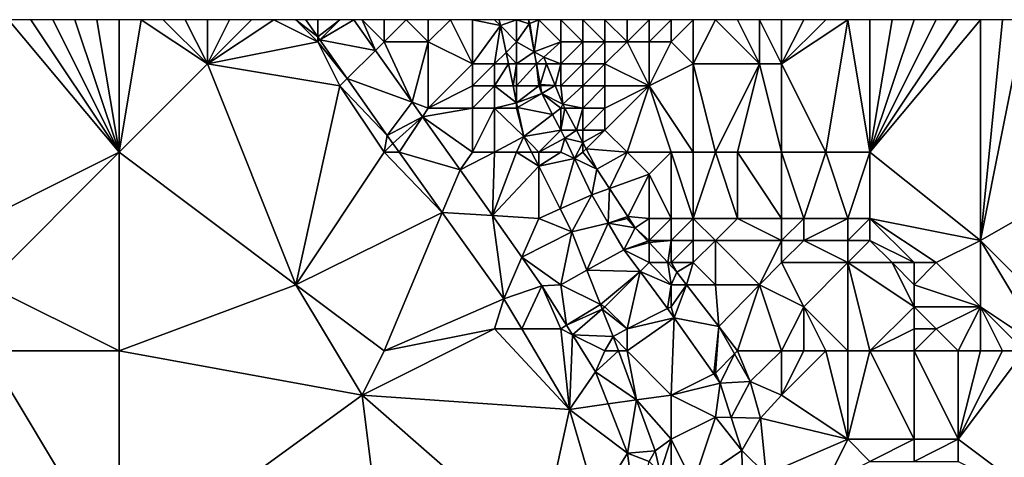
# Model space of a CAD drawing. Units: metres. Extents: x 77500 to 78125, y 344500 to 345000.
# Drawn here: x 77988 to 78033, y 344980 to 345000 of the extents above; entities that cross this region are included whole.
import ezdxf

# ---------------------------------------------------------------- set-up
doc = ezdxf.new("R2010")
doc.units = ezdxf.units.M
doc.layers.add('Terrain', color=15, linetype='Continuous')

msp = doc.modelspace()

# ---------------------------------------------------------------- linework, layer by layer
at = {"layer": 'Terrain'}
for points in [[(77993, 344994, 248.66), (77988, 345000, 248.46), (77985, 344990, 249.38), (77993, 344994, 248.66)], [(77993, 344994, 248.66), (77989, 345000, 248.41), (77988, 345000, 248.46), (77993, 344994, 248.66)], [(77993, 344994, 248.66), (77990, 345000, 248.36), (77989, 345000, 248.41), (77993, 344994, 248.66)], [(77993, 344994, 248.66), (77991, 345000, 248.3), (77990, 345000, 248.36), (77993, 344994, 248.66)], [(77993, 344994, 248.66), (77992, 345000, 248.23), (77991, 345000, 248.3), (77993, 344994, 248.66)], [(77993, 344994, 248.66), (77993, 345000, 248.16), (77992, 345000, 248.23), (77993, 344994, 248.66)], [(77993, 344994, 248.66), (77997, 344998, 248.03), (77994, 345000, 248.07), (77993, 344994, 248.66)], [(77993, 344994, 248.66), (77994, 345000, 248.07), (77993, 345000, 248.16), (77993, 344994, 248.66)], [(77997, 344998, 248.03), (77995, 345000, 248.01), (77994, 345000, 248.07), (77997, 344998, 248.03)], [(77997, 344998, 248.03), (77996, 345000, 247.93), (77995, 345000, 248.01), (77997, 344998, 248.03)], [(77997, 344998, 248.03), (77997, 345000, 247.82), (77996, 345000, 247.93), (77997, 344998, 248.03)], [(77997, 344998, 248.03), (78002, 344999, 247.41), (78000, 345000, 247.49), (77997, 344998, 248.03)], [(77997, 344998, 248.03), (78000, 345000, 247.49), (77999, 345000, 247.58), (77997, 344998, 248.03)], [(77997, 344998, 248.03), (77999, 345000, 247.58), (77998, 345000, 247.69), (77997, 344998, 248.03)], [(77997, 344998, 248.03), (77998, 345000, 247.69), (77997, 345000, 247.82), (77997, 344998, 248.03)], [(78002, 344999, 247.41), (78001, 345000, 247.42), (78000, 345000, 247.49), (78002, 344999, 247.41)], [(78002, 344999, 247.41), (78002, 344999.222, 247.302), (78001, 345000, 247.42), (78002, 344999, 247.41)], [(78001, 345000, 247.42), (78002, 344999.222, 247.302), (78001.453, 345000, 247.293), (78001, 345000, 247.42)], [(78002, 344999.222, 247.302), (78002, 345000, 247.4), (78001.453, 345000, 247.293), (78002, 344999.222, 247.302)], [(78003, 345000, 247.38), (78002, 345000, 247.4), (78002, 344999.222, 247.302), (78003, 345000, 247.38)], [(78003, 345000, 247.38), (78002, 344999.222, 247.302), (78002.092, 344999.092, 247.304), (78003, 345000, 247.38)], [(78003, 345000, 247.38), (78002.092, 344999.092, 247.304), (78003.624, 345000, 247.199), (78003, 345000, 247.38)], [(78004.61, 344998.61, 247.223), (78003.624, 345000, 247.199), (78002.092, 344999.092, 247.304), (78004.61, 344998.61, 247.223)], [(78004, 345000, 247.34), (78003.624, 345000, 247.199), (78004.61, 344998.61, 247.223), (78004, 345000, 247.34)], [(78005, 344999, 247.34), (78005, 345000, 247.26), (78004, 345000, 247.34), (78005, 344999, 247.34)], [(78005, 344999, 247.34), (78004, 345000, 247.34), (78004.61, 344998.61, 247.223), (78005, 344999, 247.34)], [(78007, 344999, 247.21), (78006, 345000, 247.16), (78005, 344999, 247.34), (78007, 344999, 247.21)], [(78006, 345000, 247.16), (78005, 345000, 247.26), (78005, 344999, 247.34), (78006, 345000, 247.16)], [(78007, 344999, 247.21), (78007, 345000, 247.1), (78006, 345000, 247.16), (78007, 344999, 247.21)], [(78009, 344998, 247.23), (78008, 345000, 247.09), (78007, 344999, 247.21), (78009, 344998, 247.23)], [(78007, 344999, 247.21), (78008, 345000, 247.09), (78007, 345000, 247.1), (78007, 344999, 247.21)], [(78009, 344998, 247.23), (78009, 345000, 247.02), (78008, 345000, 247.09), (78009, 344998, 247.23)], [(78009, 344998, 247.23), (78010.267, 344999.733, 246.624), (78009, 345000, 247.02), (78009, 344998, 247.23)], [(78010, 345000, 246.65), (78009, 345000, 247.02), (78010.267, 344999.733, 246.624), (78010, 345000, 246.65)], [(78010, 344998, 246.85), (78010.267, 344999.733, 246.624), (78009, 344998, 247.23), (78010, 344998, 246.85)], [(78010, 345000, 246.65), (78010.267, 344999.733, 246.624), (78010.211, 345000, 246.626), (78010, 345000, 246.65)], [(78010, 344998, 246.85), (78010.521, 344998.521, 246.616), (78010.267, 344999.733, 246.624), (78010, 344998, 246.85)], [(78011, 345000, 246.11), (78010.211, 345000, 246.626), (78010.267, 344999.733, 246.624), (78011, 345000, 246.11)], [(78011, 344999, 246.28), (78011, 345000, 246.11), (78010.267, 344999.733, 246.624), (78011, 344999, 246.28)], [(78011, 344999, 246.28), (78010.267, 344999.733, 246.624), (78010.521, 344998.521, 246.616), (78011, 344999, 246.28)], [(78011, 344999, 246.28), (78011.571, 344999.808, 245.939), (78011, 345000, 246.11), (78011, 344999, 246.28)], [(78011, 345000, 246.11), (78011.571, 344999.808, 245.939), (78011.534, 345000, 245.939), (78011, 345000, 246.11)], [(78011, 344999, 246.28), (78011.801, 344998.542, 245.939), (78011.571, 344999.808, 245.939), (78011, 344999, 246.28)], [(78011.606, 344999.824, 245.937), (78012, 345000, 245.73), (78011.534, 345000, 245.939), (78011.606, 344999.824, 245.937)], [(78011.606, 344999.824, 245.937), (78011.534, 345000, 245.939), (78011.571, 344999.808, 245.939), (78011.606, 344999.824, 245.937)], [(78011.801, 344998.542, 245.939), (78011.606, 344999.824, 245.937), (78011.571, 344999.808, 245.939), (78011.801, 344998.542, 245.939)], [(78011.801, 344998.542, 245.939), (78012, 345000, 245.73), (78011.606, 344999.824, 245.937), (78011.801, 344998.542, 245.939)], [(78013, 344999, 245.31), (78012, 345000, 245.73), (78011.801, 344998.542, 245.939), (78013, 344999, 245.31)], [(78013, 344999, 245.31), (78013, 345000, 245.47), (78012, 345000, 245.73), (78013, 344999, 245.31)], [(78014, 344999, 245), (78014, 345000, 245.32), (78013, 345000, 245.47), (78014, 344999, 245)], [(78014, 344999, 245), (78013, 345000, 245.47), (78013, 344999, 245.31), (78014, 344999, 245)], [(78015, 344999, 244.87), (78015, 345000, 245.23), (78014, 345000, 245.32), (78015, 344999, 244.87)], [(78015, 344999, 244.87), (78014, 345000, 245.32), (78014, 344999, 245), (78015, 344999, 244.87)], [(78016, 344999, 244.85), (78016, 345000, 245.23), (78015, 345000, 245.23), (78016, 344999, 244.85)], [(78016, 344999, 244.85), (78015, 345000, 245.23), (78015, 344999, 244.87), (78016, 344999, 244.85)], [(78017, 344999, 244.92), (78017, 345000, 245.3), (78016, 344999, 244.85), (78017, 344999, 244.92)], [(78017, 345000, 245.3), (78016, 345000, 245.23), (78016, 344999, 244.85), (78017, 345000, 245.3)], [(78018, 344999, 245.05), (78018, 345000, 245.38), (78017, 344999, 244.92), (78018, 344999, 245.05)], [(78017, 344999, 244.92), (78018, 345000, 245.38), (78017, 345000, 245.3), (78017, 344999, 244.92)], [(78019, 344998, 245.21), (78019, 345000, 245.48), (78018, 344999, 245.05), (78019, 344998, 245.21)], [(78018, 344999, 245.05), (78019, 345000, 245.48), (78018, 345000, 245.38), (78018, 344999, 245.05)], [(78022, 344998, 245.83), (78020, 345000, 245.58), (78019, 344998, 245.21), (78022, 344998, 245.83)], [(78019, 344998, 245.21), (78020, 345000, 245.58), (78019, 345000, 245.48), (78019, 344998, 245.21)], [(78022, 344998, 245.83), (78021, 345000, 245.86), (78020, 345000, 245.58), (78022, 344998, 245.83)], [(78022, 344998, 245.83), (78022, 345000, 245.88), (78021, 345000, 245.86), (78022, 344998, 245.83)], [(78023, 344998, 245.87), (78023, 345000, 245.9), (78022, 345000, 245.88), (78023, 344998, 245.87)], [(78023, 344998, 245.87), (78022, 345000, 245.88), (78022, 344998, 245.83), (78023, 344998, 245.87)], [(78025, 344994, 245.91), (78026, 345000, 245.92), (78023, 344998, 245.87), (78025, 344994, 245.91)], [(78023, 344998, 245.87), (78026, 345000, 245.92), (78025, 345000, 245.92), (78023, 344998, 245.87)], [(78023, 344998, 245.87), (78025, 345000, 245.92), (78024, 345000, 245.91), (78023, 344998, 245.87)], [(78023, 344998, 245.87), (78024, 345000, 245.91), (78023, 345000, 245.9), (78023, 344998, 245.87)], [(78027, 344994, 245.92), (78026, 345000, 245.92), (78025, 344994, 245.91), (78027, 344994, 245.92)], [(78027, 344994, 245.92), (78027, 345000, 245.93), (78026, 345000, 245.92), (78027, 344994, 245.92)], [(78027, 344994, 245.92), (78032, 345000, 245.94), (78031, 345000, 245.94), (78027, 344994, 245.92)], [(78027, 344994, 245.92), (78031, 345000, 245.94), (78030, 345000, 245.95), (78027, 344994, 245.92)], [(78027, 344994, 245.92), (78030, 345000, 245.95), (78029, 345000, 245.94), (78027, 344994, 245.92)], [(78027, 344994, 245.92), (78029, 345000, 245.94), (78028, 345000, 245.93), (78027, 344994, 245.92)], [(78027, 344994, 245.92), (78028, 345000, 245.93), (78027, 345000, 245.93), (78027, 344994, 245.92)], [(78027, 344994, 245.92), (78032, 344990, 245.92), (78032, 345000, 245.94), (78027, 344994, 245.92)], [(78039, 344994, 245.95), (78034, 345000, 245.94), (78032, 344990, 245.92), (78039, 344994, 245.95)], [(78034, 345000, 245.94), (78033, 345000, 245.94), (78032, 344990, 245.92), (78034, 345000, 245.94)], [(78033, 345000, 245.94), (78032, 345000, 245.94), (78032, 344990, 245.92), (78033, 345000, 245.94)], [(78002, 344999, 247.41), (78002.092, 344999.092, 247.304), (78002, 344999.222, 247.302), (78002, 344999, 247.41)], [(78003, 344997, 247.44), (78002, 344999, 247.41), (77997, 344998, 248.03), (78003, 344997, 247.44)], [(78002, 344999, 247.41), (78003.33, 344997.33, 247.324), (78002.092, 344999.092, 247.304), (78002, 344999, 247.41)], [(78003, 344997, 247.44), (78003.33, 344997.33, 247.324), (78002, 344999, 247.41), (78003, 344997, 247.44)], [(78004.61, 344998.61, 247.223), (78002.092, 344999.092, 247.304), (78003.33, 344997.33, 247.324), (78004.61, 344998.61, 247.223)], [(78006.277, 344996.262, 247.263), (78005, 344999, 247.34), (78004.61, 344998.61, 247.223), (78006.277, 344996.262, 247.263)], [(78006.277, 344996.262, 247.263), (78007, 344999, 247.21), (78005, 344999, 247.34), (78006.277, 344996.262, 247.263)], [(78007, 344996, 247.4), (78007, 344999, 247.21), (78006.277, 344996.262, 247.263), (78007, 344996, 247.4)], [(78007, 344996, 247.4), (78009, 344998, 247.23), (78007, 344999, 247.21), (78007, 344996, 247.4)], [(78011, 344998, 246.37), (78011, 344999, 246.28), (78010.521, 344998.521, 246.616), (78011, 344998, 246.37)], [(78011, 344998, 246.37), (78011.801, 344998.542, 245.939), (78011, 344999, 246.28), (78011, 344998, 246.37)], [(78013, 344999, 245.31), (78011.801, 344998.542, 245.939), (78012.228, 344998.298, 245.917), (78013, 344999, 245.31)], [(78013, 344998, 245.42), (78013, 344999, 245.31), (78012.228, 344998.298, 245.917), (78013, 344998, 245.42)], [(78014, 344998, 245.11), (78014, 344999, 245), (78013, 344998, 245.42), (78014, 344998, 245.11)], [(78013, 344998, 245.42), (78014, 344999, 245), (78013, 344999, 245.31), (78013, 344998, 245.42)], [(78015, 344998, 244.94), (78015, 344999, 244.87), (78014, 344998, 245.11), (78015, 344998, 244.94)], [(78014, 344998, 245.11), (78015, 344999, 244.87), (78014, 344999, 245), (78014, 344998, 245.11)], [(78015, 344998, 244.94), (78016, 344999, 244.85), (78015, 344999, 244.87), (78015, 344998, 244.94)], [(78017, 344997, 244.96), (78016, 344999, 244.85), (78015, 344998, 244.94), (78017, 344997, 244.96)], [(78017, 344997, 244.96), (78017, 344999, 244.92), (78016, 344999, 244.85), (78017, 344997, 244.96)], [(78017, 344997, 244.96), (78019, 344998, 245.21), (78018, 344999, 245.05), (78017, 344997, 244.96)], [(78017, 344997, 244.96), (78018, 344999, 245.05), (78017, 344999, 244.92), (78017, 344997, 244.96)], [(78006.277, 344996.262, 247.263), (78004.61, 344998.61, 247.223), (78003.33, 344997.33, 247.324), (78006.277, 344996.262, 247.263)], [(78010, 344998, 246.85), (78010.631, 344998, 246.612), (78010.521, 344998.521, 246.616), (78010, 344998, 246.85)], [(78011, 344998, 246.37), (78010.521, 344998.521, 246.616), (78010.631, 344998, 246.612), (78011, 344998, 246.37)], [(78011, 344998, 246.37), (78011.9, 344998, 245.939), (78011.801, 344998.542, 245.939), (78011, 344998, 246.37)], [(78011.801, 344998.542, 245.939), (78011.9, 344998, 245.939), (78012.228, 344998.298, 245.917), (78011.801, 344998.542, 245.939)], [(77993, 344994, 248.66), (78001, 344988, 248.41), (77997, 344998, 248.03), (77993, 344994, 248.66)], [(78003, 344997, 247.44), (77997, 344998, 248.03), (78001, 344988, 248.41), (78003, 344997, 247.44)], [(78007, 344996, 247.4), (78009, 344997, 247.27), (78009, 344998, 247.23), (78007, 344996, 247.4)], [(78010, 344997, 246.92), (78010, 344998, 246.85), (78009, 344997, 247.27), (78010, 344997, 246.92)], [(78009, 344997, 247.27), (78010, 344998, 246.85), (78009, 344998, 247.23), (78009, 344997, 247.27)], [(78010, 344997, 246.92), (78010.84, 344997, 246.605), (78010.631, 344998, 246.612), (78010, 344997, 246.92)], [(78010, 344997, 246.92), (78010.631, 344998, 246.612), (78010, 344998, 246.85), (78010, 344997, 246.92)], [(78011, 344998, 246.37), (78010.631, 344998, 246.612), (78010.84, 344997, 246.605), (78011, 344998, 246.37)], [(78011, 344997, 246.46), (78011, 344998, 246.37), (78010.84, 344997, 246.605), (78011, 344997, 246.46)], [(78012, 344997, 245.98), (78011.9, 344998, 245.939), (78011, 344997, 246.46), (78012, 344997, 245.98)], [(78011, 344997, 246.46), (78011.9, 344998, 245.939), (78011, 344998, 246.37), (78011, 344997, 246.46)], [(78012.35, 344998, 245.913), (78012.228, 344998.298, 245.917), (78011.9, 344998, 245.939), (78012.35, 344998, 245.913)], [(78012, 344997, 245.98), (78012.069, 344997.069, 245.939), (78011.9, 344998, 245.939), (78012, 344997, 245.98)], [(78012.35, 344998, 245.913), (78011.9, 344998, 245.939), (78012.069, 344997.069, 245.939), (78012.35, 344998, 245.913)], [(78012.75, 344997.018, 245.9), (78012.35, 344998, 245.913), (78012.069, 344997.069, 245.939), (78012.75, 344997.018, 245.9)], [(78013, 344998, 245.42), (78012.228, 344998.298, 245.917), (78012.35, 344998, 245.913), (78013, 344998, 245.42)], [(78013, 344998, 245.42), (78012.35, 344998, 245.913), (78012.75, 344997.018, 245.9), (78013, 344998, 245.42)], [(78013, 344997, 245.56), (78013, 344998, 245.42), (78012.75, 344997.018, 245.9), (78013, 344997, 245.56)], [(78014, 344997, 245.23), (78014, 344998, 245.11), (78013, 344997, 245.56), (78014, 344997, 245.23)], [(78013, 344997, 245.56), (78014, 344998, 245.11), (78013, 344998, 245.42), (78013, 344997, 245.56)], [(78015, 344997, 245.03), (78015, 344998, 244.94), (78014, 344997, 245.23), (78015, 344997, 245.03)], [(78014, 344997, 245.23), (78015, 344998, 244.94), (78014, 344998, 245.11), (78014, 344997, 245.23)], [(78017, 344997, 244.96), (78015, 344998, 244.94), (78015, 344997, 245.03), (78017, 344997, 244.96)], [(78019, 344994, 244.95), (78019, 344998, 245.21), (78017, 344997, 244.96), (78019, 344994, 244.95)], [(78020, 344994, 245.4), (78022, 344998, 245.83), (78019, 344998, 245.21), (78020, 344994, 245.4)], [(78020, 344994, 245.4), (78019, 344998, 245.21), (78019, 344994, 244.95), (78020, 344994, 245.4)], [(78021, 344994, 245.73), (78022, 344998, 245.83), (78020, 344994, 245.4), (78021, 344994, 245.73)], [(78023, 344994, 245.86), (78022, 344998, 245.83), (78021, 344994, 245.73), (78023, 344994, 245.86)], [(78023, 344994, 245.86), (78023, 344998, 245.87), (78022, 344998, 245.83), (78023, 344994, 245.86)], [(78025, 344994, 245.91), (78023, 344998, 245.87), (78023, 344994, 245.86), (78025, 344994, 245.91)], [(78005, 344994, 247.5), (78003, 344997, 247.44), (78001, 344988, 248.41), (78005, 344994, 247.5)], [(78005.138, 344994.758, 247.354), (78003.33, 344997.33, 247.324), (78003, 344997, 247.44), (78005.138, 344994.758, 247.354)], [(78005.138, 344994.758, 247.354), (78003, 344997, 247.44), (78005, 344994, 247.5), (78005.138, 344994.758, 247.354)], [(78006.277, 344996.262, 247.263), (78003.33, 344997.33, 247.324), (78005.138, 344994.758, 247.354), (78006.277, 344996.262, 247.263)], [(78009, 344996, 247.28), (78009, 344997, 247.27), (78007, 344996, 247.4), (78009, 344996, 247.28)], [(78010, 344996, 247), (78010, 344997, 246.92), (78009, 344996, 247.28), (78010, 344996, 247)], [(78009, 344996, 247.28), (78010, 344997, 246.92), (78009, 344997, 247.27), (78009, 344996, 247.28)], [(78010, 344996, 247), (78011, 344996.238, 246.6), (78010, 344997, 246.92), (78010, 344996, 247)], [(78010, 344997, 246.92), (78011, 344996.238, 246.6), (78010.84, 344997, 246.605), (78010, 344997, 246.92)], [(78011, 344997, 246.46), (78010.84, 344997, 246.605), (78011, 344996.238, 246.6), (78011, 344997, 246.46)], [(78012, 344997, 245.98), (78011, 344997, 246.46), (78011, 344996.238, 246.6), (78012, 344997, 245.98)], [(78012, 344997, 245.98), (78011, 344996.238, 246.6), (78012.144, 344996.655, 245.939), (78012, 344997, 245.98)], [(78012, 344997, 245.98), (78012.081, 344997, 245.939), (78012.069, 344997.069, 245.939), (78012, 344997, 245.98)], [(78012, 344997, 245.98), (78012.144, 344996.655, 245.939), (78012.081, 344997, 245.939), (78012, 344997, 245.98)], [(78012.75, 344997.018, 245.9), (78012.069, 344997.069, 245.939), (78012.081, 344997, 245.939), (78012.75, 344997.018, 245.9)], [(78012.75, 344997.018, 245.9), (78012.081, 344997, 245.939), (78012.144, 344996.655, 245.939), (78012.75, 344997.018, 245.9)], [(78012.75, 344997.018, 245.9), (78012.144, 344996.655, 245.939), (78013.096, 344996.169, 245.889), (78012.75, 344997.018, 245.9)], [(78013, 344997, 245.56), (78012.75, 344997.018, 245.9), (78013.096, 344996.169, 245.889), (78013, 344997, 245.56)], [(78014, 344997, 245.23), (78013, 344997, 245.56), (78013.096, 344996.169, 245.889), (78014, 344997, 245.23)], [(78014, 344996, 245.38), (78014, 344997, 245.23), (78013.096, 344996.169, 245.889), (78014, 344996, 245.38)], [(78015, 344996, 245.14), (78015, 344997, 245.03), (78014, 344996, 245.38), (78015, 344996, 245.14)], [(78014, 344996, 245.38), (78015, 344997, 245.03), (78014, 344997, 245.23), (78014, 344996, 245.38)], [(78017, 344997, 244.96), (78015, 344997, 245.03), (78015, 344996, 245.14), (78017, 344997, 244.96)], [(78017, 344997, 244.96), (78015, 344996, 245.14), (78015, 344995, 245.21), (78017, 344997, 244.96)], [(78017, 344997, 244.96), (78015, 344995, 245.21), (78016, 344994, 245.02), (78017, 344997, 244.96)], [(78018, 344994, 244.86), (78017, 344997, 244.96), (78016, 344994, 245.02), (78018, 344994, 244.86)], [(78019, 344994, 244.95), (78017, 344997, 244.96), (78018, 344994, 244.86), (78019, 344994, 244.95)], [(78011.045, 344996.026, 246.598), (78012.144, 344996.655, 245.939), (78011, 344996.238, 246.6), (78011.045, 344996.026, 246.598)], [(78012.628, 344995.714, 245.939), (78012.144, 344996.655, 245.939), (78011.045, 344996.026, 246.598), (78012.628, 344995.714, 245.939)], [(78013, 344996, 245.72), (78013.096, 344996.169, 245.889), (78012.144, 344996.655, 245.939), (78013, 344996, 245.72)], [(78013, 344996, 245.72), (78012.144, 344996.655, 245.939), (78012.628, 344995.714, 245.939), (78013, 344996, 245.72)], [(78006.277, 344996.262, 247.263), (78005.138, 344994.758, 247.354), (78006.741, 344995.608, 247.275), (78006.277, 344996.262, 247.263)], [(78007, 344996, 247.4), (78006.277, 344996.262, 247.263), (78006.741, 344995.608, 247.275), (78007, 344996, 247.4)], [(78011, 344996, 246.6), (78011, 344996.238, 246.6), (78010, 344996, 247), (78011, 344996, 246.6)], [(78011, 344996, 246.6), (78011.045, 344996.026, 246.598), (78011, 344996.238, 246.6), (78011, 344996, 246.6)], [(78013, 344996, 245.72), (78013.185, 344996, 245.889), (78013.096, 344996.169, 245.889), (78013, 344996, 245.72)], [(78014, 344996, 245.38), (78013.096, 344996.169, 245.889), (78013.185, 344996, 245.889), (78014, 344996, 245.38)], [(78009, 344994, 247.39), (78009, 344996, 247.28), (78006.741, 344995.608, 247.275), (78009, 344994, 247.39)], [(78009, 344996, 247.28), (78007, 344996, 247.4), (78006.741, 344995.608, 247.275), (78009, 344996, 247.28)], [(78010, 344994, 247.2), (78010, 344996, 247), (78009, 344994, 247.39), (78010, 344994, 247.2)], [(78009, 344994, 247.39), (78010, 344996, 247), (78009, 344996, 247.28), (78009, 344994, 247.39)], [(78010, 344994, 247.2), (78011.321, 344994.708, 246.589), (78010, 344996, 247), (78010, 344994, 247.2)], [(78011, 344996, 246.6), (78010, 344996, 247), (78011.321, 344994.708, 246.589), (78011, 344996, 246.6)], [(78011, 344996, 246.6), (78011.321, 344994.708, 246.589), (78011.045, 344996.026, 246.598), (78011, 344996, 246.6)], [(78012.628, 344995.714, 245.939), (78011.045, 344996.026, 246.598), (78011.321, 344994.708, 246.589), (78012.628, 344995.714, 245.939)], [(78012.628, 344995.714, 245.939), (78011.321, 344994.708, 246.589), (78012.997, 344994.997, 245.939), (78012.628, 344995.714, 245.939)], [(78013, 344995, 245.9), (78013, 344996, 245.72), (78012.628, 344995.714, 245.939), (78013, 344995, 245.9)], [(78013, 344995, 245.9), (78012.628, 344995.714, 245.939), (78012.997, 344994.997, 245.939), (78013, 344995, 245.9)], [(78013, 344995, 245.9), (78013.707, 344995, 245.889), (78013.185, 344996, 245.889), (78013, 344995, 245.9)], [(78013, 344995, 245.9), (78013.185, 344996, 245.889), (78013, 344996, 245.72), (78013, 344995, 245.9)], [(78014, 344996, 245.38), (78013.185, 344996, 245.889), (78013.707, 344995, 245.889), (78014, 344996, 245.38)], [(78014, 344995, 245.52), (78014, 344996, 245.38), (78013.707, 344995, 245.889), (78014, 344995, 245.52)], [(78015, 344995, 245.21), (78015, 344996, 245.14), (78014, 344995, 245.52), (78015, 344995, 245.21)], [(78014, 344995, 245.52), (78015, 344996, 245.14), (78014, 344996, 245.38), (78014, 344995, 245.52)], [(78006.741, 344995.608, 247.275), (78005.138, 344994.758, 247.354), (78005.396, 344994.396, 247.361), (78006.741, 344995.608, 247.275)], [(78006.741, 344995.608, 247.275), (78005.396, 344994.396, 247.361), (78005.679, 344994, 247.37), (78006.741, 344995.608, 247.275)], [(78006.741, 344995.608, 247.275), (78005.679, 344994, 247.37), (78008.449, 344993.202, 247.316), (78006.741, 344995.608, 247.275)], [(78009, 344994, 247.39), (78006.741, 344995.608, 247.275), (78008.449, 344993.202, 247.316), (78009, 344994, 247.39)], [(78005.396, 344994.396, 247.361), (78005.138, 344994.758, 247.354), (78005, 344994, 247.5), (78005.396, 344994.396, 247.361)], [(78012, 344994, 246.5), (78012.997, 344994.997, 245.939), (78011.321, 344994.708, 246.589), (78012, 344994, 246.5)], [(78012, 344994, 246.5), (78013.184, 344994.633, 245.939), (78012.997, 344994.997, 245.939), (78012, 344994, 246.5)], [(78013, 344995, 245.9), (78012.997, 344994.997, 245.939), (78013.184, 344994.633, 245.939), (78013, 344995, 245.9)], [(78013, 344995, 245.9), (78013.184, 344994.633, 245.939), (78013.707, 344995, 245.889), (78013, 344995, 245.9)], [(78014, 344994.44, 245.889), (78013.707, 344995, 245.889), (78013.184, 344994.633, 245.939), (78014, 344994.44, 245.889)], [(78014, 344995, 245.52), (78013.707, 344995, 245.889), (78014, 344994.44, 245.889), (78014, 344995, 245.52)], [(78015, 344995, 245.21), (78014, 344995, 245.52), (78014, 344994.44, 245.889), (78015, 344995, 245.21)], [(78015, 344995, 245.21), (78014, 344994.44, 245.889), (78014.151, 344994.151, 245.889), (78015, 344995, 245.21)], [(78016, 344994, 245.02), (78015, 344995, 245.21), (78014.151, 344994.151, 245.889), (78016, 344994, 245.02)], [(78005.679, 344994, 247.37), (78005.396, 344994.396, 247.361), (78005, 344994, 247.5), (78005.679, 344994, 247.37)], [(78011, 344994, 246.88), (78011.321, 344994.708, 246.589), (78010, 344994, 247.2), (78011, 344994, 246.88)], [(78011, 344994, 246.88), (78011.678, 344994, 246.595), (78011.321, 344994.708, 246.589), (78011, 344994, 246.88)], [(78012, 344994, 246.5), (78011.321, 344994.708, 246.589), (78011.678, 344994, 246.595), (78012, 344994, 246.5)], [(78013, 344994, 246.07), (78013.184, 344994.633, 245.939), (78012, 344994, 246.5), (78013, 344994, 246.07)], [(78013, 344994, 246.07), (78013.623, 344993.708, 245.939), (78013.184, 344994.633, 245.939), (78013, 344994, 246.07)], [(78014, 344994.44, 245.889), (78013.184, 344994.633, 245.939), (78013.623, 344993.708, 245.939), (78014, 344994.44, 245.889)], [(78014, 344994, 245.65), (78014, 344994.44, 245.889), (78013.623, 344993.708, 245.939), (78014, 344994, 245.65)], [(78014, 344994, 245.65), (78014.151, 344994.151, 245.889), (78014, 344994.44, 245.889), (78014, 344994, 245.65)], [(77993, 344994, 248.66), (77985, 344990, 249.38), (77987, 344988, 249.35), (77993, 344994, 248.66)], [(77993, 344994, 248.66), (77987, 344988, 249.35), (77993, 344985, 249.12), (77993, 344994, 248.66)], [(77993, 344994, 248.66), (77993, 344985, 249.12), (78001, 344988, 248.41), (77993, 344994, 248.66)], [(78005, 344994, 247.5), (78001, 344988, 248.41), (78007.634, 344991.263, 247.426), (78005, 344994, 247.5)], [(78005.679, 344994, 247.37), (78005, 344994, 247.5), (78007.634, 344991.263, 247.426), (78005.679, 344994, 247.37)], [(78005.679, 344994, 247.37), (78007.634, 344991.263, 247.426), (78008.449, 344993.202, 247.316), (78005.679, 344994, 247.37)], [(78010, 344994, 247.2), (78009, 344994, 247.39), (78008.449, 344993.202, 247.316), (78010, 344994, 247.2)], [(78010, 344994, 247.2), (78008.449, 344993.202, 247.316), (78009.912, 344991.126, 247.353), (78010, 344994, 247.2)], [(78011, 344994, 246.88), (78010, 344994, 247.2), (78009.912, 344991.126, 247.353), (78011, 344994, 246.88)], [(78011, 344994, 246.88), (78009.912, 344991.126, 247.353), (78012, 344993.36, 246.601), (78011, 344994, 246.88)], [(78011, 344994, 246.88), (78012, 344993.36, 246.601), (78011.678, 344994, 246.595), (78011, 344994, 246.88)], [(78012, 344994, 246.5), (78011.678, 344994, 246.595), (78012, 344993.36, 246.601), (78012, 344994, 246.5)], [(78013, 344994, 246.07), (78012, 344994, 246.5), (78012, 344993.36, 246.601), (78013, 344994, 246.07)], [(78013, 344994, 246.07), (78012, 344993.36, 246.601), (78013.623, 344993.708, 245.939), (78013, 344994, 246.07)], [(78014, 344994, 245.65), (78013.623, 344993.708, 245.939), (78014.628, 344993.238, 245.889), (78014, 344994, 245.65)], [(78014, 344994, 245.65), (78014.628, 344993.238, 245.889), (78014.151, 344994.151, 245.889), (78014, 344994, 245.65)], [(78016, 344994, 245.02), (78014.151, 344994.151, 245.889), (78014.628, 344993.238, 245.889), (78016, 344994, 245.02)], [(78016, 344994, 245.02), (78014.628, 344993.238, 245.889), (78015.205, 344992.358, 245.889), (78016, 344994, 245.02)], [(78016, 344994, 245.02), (78015.205, 344992.358, 245.889), (78017, 344993, 244.86), (78016, 344994, 245.02)], [(78018, 344994, 244.86), (78016, 344994, 245.02), (78017, 344993, 244.86), (78018, 344994, 244.86)], [(78018, 344994, 244.86), (78017, 344993, 244.86), (78018, 344991, 244.9), (78018, 344994, 244.86)], [(78019, 344994, 244.95), (78018, 344994, 244.86), (78019, 344991, 244.91), (78019, 344994, 244.95)], [(78018, 344994, 244.86), (78018, 344991, 244.9), (78019, 344991, 244.91), (78018, 344994, 244.86)], [(78020, 344994, 245.4), (78019, 344994, 244.95), (78019, 344991, 244.91), (78020, 344994, 245.4)], [(78020, 344994, 245.4), (78019, 344991, 244.91), (78021, 344991, 245.71), (78020, 344994, 245.4)], [(78021, 344994, 245.73), (78020, 344994, 245.4), (78021, 344991, 245.71), (78021, 344994, 245.73)], [(78023, 344994, 245.86), (78021, 344994, 245.73), (78023, 344991, 245.79), (78023, 344994, 245.86)], [(78021, 344994, 245.73), (78021, 344991, 245.71), (78023, 344991, 245.79), (78021, 344994, 245.73)], [(78025, 344994, 245.91), (78023, 344994, 245.86), (78024, 344991, 245.82), (78025, 344994, 245.91)], [(78023, 344994, 245.86), (78023, 344991, 245.79), (78024, 344991, 245.82), (78023, 344994, 245.86)], [(78025, 344994, 245.91), (78024, 344991, 245.82), (78026, 344991, 245.86), (78025, 344994, 245.91)], [(78027, 344994, 245.92), (78025, 344994, 245.91), (78026, 344991, 245.86), (78027, 344994, 245.92)], [(78027, 344994, 245.92), (78026, 344991, 245.86), (78027, 344991, 245.88), (78027, 344994, 245.92)], [(78027, 344994, 245.92), (78027, 344991, 245.88), (78032, 344990, 245.92), (78027, 344994, 245.92)], [(78039, 344994, 245.95), (78032, 344990, 245.92), (78037, 344985, 245.9), (78039, 344994, 245.95)], [(78013.623, 344993.708, 245.939), (78012, 344993.36, 246.601), (78012.971, 344991.433, 246.619), (78013.623, 344993.708, 245.939)], [(78013.623, 344993.708, 245.939), (78012.971, 344991.433, 246.619), (78014.401, 344992.07, 245.939), (78013.623, 344993.708, 245.939)], [(78013.623, 344993.708, 245.939), (78014.401, 344992.07, 245.939), (78014.628, 344993.238, 245.889), (78013.623, 344993.708, 245.939)], [(78009.912, 344991.126, 247.353), (78008.449, 344993.202, 247.316), (78007.634, 344991.263, 247.426), (78009.912, 344991.126, 247.353)], [(78012, 344991, 247.02), (78012, 344993.36, 246.601), (78009.912, 344991.126, 247.353), (78012, 344991, 247.02)], [(78012, 344991, 247.02), (78012.971, 344991.433, 246.619), (78012, 344993.36, 246.601), (78012, 344991, 247.02)], [(78015.205, 344992.358, 245.889), (78014.628, 344993.238, 245.889), (78014.401, 344992.07, 245.939), (78015.205, 344992.358, 245.889)], [(78017, 344993, 244.86), (78015.205, 344992.358, 245.889), (78016.041, 344991.082, 245.889), (78017, 344993, 244.86)], [(78017, 344991, 245.03), (78017, 344993, 244.86), (78016.041, 344991.082, 245.889), (78017, 344991, 245.03)], [(78018, 344991, 244.9), (78017, 344993, 244.86), (78017, 344991, 245.03), (78018, 344991, 244.9)], [(78015.205, 344992.358, 245.889), (78014.401, 344992.07, 245.939), (78015.15, 344990.792, 245.939), (78015.205, 344992.358, 245.889)], [(78016.041, 344991.082, 245.889), (78015.205, 344992.358, 245.889), (78015.15, 344990.792, 245.939), (78016.041, 344991.082, 245.889)], [(78012.971, 344991.433, 246.619), (78013.497, 344990.388, 246.628), (78014.401, 344992.07, 245.939), (78012.971, 344991.433, 246.619)], [(78015.15, 344990.792, 245.939), (78014.401, 344992.07, 245.939), (78013.497, 344990.388, 246.628), (78015.15, 344990.792, 245.939)], [(78007.634, 344991.263, 247.426), (78001, 344988, 248.41), (78005, 344985, 248.25), (78007.634, 344991.263, 247.426)], [(78007.634, 344991.263, 247.426), (78005, 344985, 248.25), (78010.421, 344987.36, 247.507), (78007.634, 344991.263, 247.426)], [(78009.912, 344991.126, 247.353), (78007.634, 344991.263, 247.426), (78010.421, 344987.36, 247.507), (78009.912, 344991.126, 247.353)], [(78012, 344991, 247.02), (78013.497, 344990.388, 246.628), (78012.971, 344991.433, 246.619), (78012, 344991, 247.02)], [(78012, 344991, 247.02), (78009.912, 344991.126, 247.353), (78011.239, 344989.245, 247.387), (78012, 344991, 247.02)], [(78009.912, 344991.126, 247.353), (78010.421, 344987.36, 247.507), (78011.239, 344989.245, 247.387), (78009.912, 344991.126, 247.353)], [(78012, 344991, 247.02), (78011.239, 344989.245, 247.387), (78013.497, 344990.388, 246.628), (78012, 344991, 247.02)], [(78015.15, 344990.792, 245.939), (78013.497, 344990.388, 246.628), (78014.185, 344988.653, 246.762), (78015.15, 344990.792, 245.939)], [(78015.15, 344990.792, 245.939), (78014.185, 344988.653, 246.762), (78015.862, 344989.578, 245.939), (78015.15, 344990.792, 245.939)], [(78016, 344991, 245.31), (78016.041, 344991.082, 245.889), (78015.15, 344990.792, 245.939), (78016, 344991, 245.31)], [(78016, 344991, 245.31), (78015.15, 344990.792, 245.939), (78016.369, 344990.581, 245.889), (78016, 344991, 245.31)], [(78015.15, 344990.792, 245.939), (78015.862, 344989.578, 245.939), (78016.369, 344990.581, 245.889), (78015.15, 344990.792, 245.939)], [(78016, 344991, 245.31), (78016.369, 344990.581, 245.889), (78016.041, 344991.082, 245.889), (78016, 344991, 245.31)], [(78017, 344991, 245.03), (78016.041, 344991.082, 245.889), (78016.369, 344990.581, 245.889), (78017, 344991, 245.03)], [(78017, 344990, 245.32), (78017, 344991, 245.03), (78016.369, 344990.581, 245.889), (78017, 344990, 245.32)], [(78018, 344990, 245.17), (78018, 344991, 244.9), (78017, 344990, 245.32), (78018, 344990, 245.17)], [(78017, 344990, 245.32), (78018, 344991, 244.9), (78017, 344991, 245.03), (78017, 344990, 245.32)], [(78019, 344990, 245.13), (78019, 344991, 244.91), (78018, 344990, 245.17), (78019, 344990, 245.13)], [(78018, 344990, 245.17), (78019, 344991, 244.91), (78018, 344991, 244.9), (78018, 344990, 245.17)], [(78020, 344990, 245.34), (78021, 344991, 245.71), (78019, 344991, 244.91), (78020, 344990, 245.34)], [(78020, 344990, 245.34), (78019, 344991, 244.91), (78019, 344990, 245.13), (78020, 344990, 245.34)], [(78023, 344990, 245.55), (78021, 344991, 245.71), (78020, 344990, 245.34), (78023, 344990, 245.55)], [(78023, 344990, 245.55), (78023, 344991, 245.79), (78021, 344991, 245.71), (78023, 344990, 245.55)], [(78024, 344990, 245.57), (78024, 344991, 245.82), (78023, 344990, 245.55), (78024, 344990, 245.57)], [(78023, 344990, 245.55), (78024, 344991, 245.82), (78023, 344991, 245.79), (78023, 344990, 245.55)], [(78026, 344990, 245.62), (78026, 344991, 245.86), (78024, 344990, 245.57), (78026, 344990, 245.62)], [(78024, 344990, 245.57), (78026, 344991, 245.86), (78024, 344991, 245.82), (78024, 344990, 245.57)], [(78027, 344990, 245.65), (78027, 344991, 245.88), (78026, 344990, 245.62), (78027, 344990, 245.65)], [(78026, 344990, 245.62), (78027, 344991, 245.88), (78026, 344991, 245.86), (78026, 344990, 245.62)], [(78027, 344990, 245.65), (78029, 344989, 245.49), (78027, 344991, 245.88), (78027, 344990, 245.65)], [(78027, 344991, 245.88), (78029, 344989, 245.49), (78030, 344989, 245.73), (78027, 344991, 245.88)], [(78027, 344991, 245.88), (78030, 344989, 245.73), (78032, 344990, 245.92), (78027, 344991, 245.88)], [(78013, 344988, 247.38), (78013.497, 344990.388, 246.628), (78011.239, 344989.245, 247.387), (78013, 344988, 247.38)], [(78013, 344988, 247.38), (78014.185, 344988.653, 246.762), (78013.497, 344990.388, 246.628), (78013, 344988, 247.38)], [(78016.935, 344989.976, 245.889), (78016.369, 344990.581, 245.889), (78015.862, 344989.578, 245.939), (78016.935, 344989.976, 245.889)], [(78017, 344990, 245.32), (78016.369, 344990.581, 245.889), (78016.935, 344989.976, 245.889), (78017, 344990, 245.32)], [(78017, 344989.906, 245.889), (78016.935, 344989.976, 245.889), (78015.862, 344989.578, 245.939), (78017, 344989.906, 245.889)], [(78017, 344989, 245.67), (78017, 344989.906, 245.889), (78015.862, 344989.578, 245.939), (78017, 344989, 245.67)], [(78017, 344990, 245.32), (78016.935, 344989.976, 245.889), (78017, 344989.906, 245.889), (78017, 344990, 245.32)], [(78018, 344990, 245.17), (78017, 344990, 245.32), (78017, 344989.906, 245.889), (78018, 344990, 245.17)], [(78018, 344990, 245.17), (78017, 344989.906, 245.889), (78017.848, 344989, 245.889), (78018, 344990, 245.17)], [(78017, 344989, 245.67), (78017.848, 344989, 245.889), (78017, 344989.906, 245.889), (78017, 344989, 245.67)], [(78018, 344989, 245.48), (78018, 344990, 245.17), (78017.848, 344989, 245.889), (78018, 344989, 245.48)], [(78019, 344989, 245.39), (78019, 344990, 245.13), (78018, 344989, 245.48), (78019, 344989, 245.39)], [(78018, 344989, 245.48), (78019, 344990, 245.13), (78018, 344990, 245.17), (78018, 344989, 245.48)], [(78020, 344988, 245.54), (78020, 344990, 245.34), (78019, 344989, 245.39), (78020, 344988, 245.54)], [(78019, 344989, 245.39), (78020, 344990, 245.34), (78019, 344990, 245.13), (78019, 344989, 245.39)], [(78022, 344988, 245.32), (78023, 344990, 245.55), (78020, 344990, 245.34), (78022, 344988, 245.32)], [(78022, 344988, 245.32), (78020, 344990, 245.34), (78020, 344988, 245.54), (78022, 344988, 245.32)], [(78022, 344988, 245.32), (78023, 344989, 245.27), (78023, 344990, 245.55), (78022, 344988, 245.32)], [(78026, 344989, 245.28), (78024, 344990, 245.57), (78023, 344989, 245.27), (78026, 344989, 245.28)], [(78023, 344989, 245.27), (78024, 344990, 245.57), (78023, 344990, 245.55), (78023, 344989, 245.27)], [(78026, 344989, 245.28), (78026, 344990, 245.62), (78024, 344990, 245.57), (78026, 344989, 245.28)], [(78026, 344989, 245.28), (78028, 344989, 245.42), (78027, 344990, 245.65), (78026, 344989, 245.28)], [(78026, 344989, 245.28), (78027, 344990, 245.65), (78026, 344990, 245.62), (78026, 344989, 245.28)], [(78027, 344990, 245.65), (78028, 344989, 245.42), (78029, 344989, 245.49), (78027, 344990, 245.65)], [(78032, 344987, 245.88), (78032, 344990, 245.92), (78030, 344989, 245.73), (78032, 344987, 245.88)], [(78037, 344985, 245.9), (78032, 344990, 245.92), (78035, 344985, 245.89), (78037, 344985, 245.9)], [(78035, 344985, 245.89), (78032, 344990, 245.92), (78032, 344987, 245.88), (78035, 344985, 245.89)], [(78016.591, 344988.591, 245.939), (78015.862, 344989.578, 245.939), (78014.185, 344988.653, 246.762), (78016.591, 344988.591, 245.939)], [(78017, 344989, 245.67), (78015.862, 344989.578, 245.939), (78016.591, 344988.591, 245.939), (78017, 344989, 245.67)], [(78011.239, 344989.245, 247.387), (78010.421, 344987.36, 247.507), (78012.149, 344987.953, 247.41), (78011.239, 344989.245, 247.387)], [(78013, 344988, 247.38), (78011.239, 344989.245, 247.387), (78012.149, 344987.953, 247.41), (78013, 344988, 247.38)], [(78018, 344988, 245.82), (78017, 344989, 245.67), (78016.591, 344988.591, 245.939), (78018, 344988, 245.82)], [(78018, 344988, 245.82), (78017.848, 344989, 245.889), (78017, 344989, 245.67), (78018, 344988, 245.82)], [(78018, 344988, 245.82), (78018.255, 344988.564, 245.889), (78017.848, 344989, 245.889), (78018, 344988, 245.82)], [(78018, 344989, 245.48), (78017.848, 344989, 245.889), (78018.255, 344988.564, 245.889), (78018, 344989, 245.48)], [(78019, 344989, 245.39), (78018, 344989, 245.48), (78018.255, 344988.564, 245.889), (78019, 344989, 245.39)], [(78019, 344989, 245.39), (78018.255, 344988.564, 245.889), (78018.693, 344988, 245.889), (78019, 344989, 245.39)], [(78020, 344988, 245.54), (78019, 344989, 245.39), (78018.693, 344988, 245.889), (78020, 344988, 245.54)], [(78024, 344987, 245.15), (78023, 344989, 245.27), (78022, 344988, 245.32), (78024, 344987, 245.15)], [(78024, 344987, 245.15), (78026, 344989, 245.28), (78023, 344989, 245.27), (78024, 344987, 245.15)], [(78026, 344985, 245), (78026, 344989, 245.28), (78024, 344987, 245.15), (78026, 344985, 245)], [(78027, 344985, 245.03), (78029, 344987, 245.35), (78026, 344989, 245.28), (78027, 344985, 245.03)], [(78027, 344985, 245.03), (78026, 344989, 245.28), (78026, 344985, 245), (78027, 344985, 245.03)], [(78026, 344989, 245.28), (78029, 344987, 245.35), (78028, 344989, 245.42), (78026, 344989, 245.28)], [(78029, 344987, 245.35), (78029, 344988, 245.42), (78028, 344989, 245.42), (78029, 344987, 245.35)], [(78029, 344988, 245.42), (78029, 344989, 245.49), (78028, 344989, 245.42), (78029, 344988, 245.42)], [(78032, 344987, 245.88), (78030, 344989, 245.73), (78029, 344988, 245.42), (78032, 344987, 245.88)], [(78029, 344988, 245.42), (78030, 344989, 245.73), (78029, 344989, 245.49), (78029, 344988, 245.42)], [(78013, 344988, 247.38), (78014.8, 344987.1, 246.881), (78014.185, 344988.653, 246.762), (78013, 344988, 247.38)], [(78016.591, 344988.591, 245.939), (78014.185, 344988.653, 246.762), (78014.8, 344987.1, 246.881), (78016.591, 344988.591, 245.939)], [(78016.591, 344988.591, 245.939), (78014.8, 344987.1, 246.881), (78015, 344987, 246.99), (78016.591, 344988.591, 245.939)], [(78016.591, 344988.591, 245.939), (78015, 344987, 246.99), (78016, 344986, 246.91), (78016.591, 344988.591, 245.939)], [(78016.591, 344988.591, 245.939), (78016, 344986, 246.91), (78017.829, 344986.914, 245.939), (78016.591, 344988.591, 245.939)], [(78018, 344988, 245.82), (78016.591, 344988.591, 245.939), (78017.829, 344986.914, 245.939), (78018, 344988, 245.82)], [(78018, 344988, 245.82), (78018.693, 344988, 245.889), (78018.255, 344988.564, 245.889), (78018, 344988, 245.82)], [(77993, 344985, 249.12), (77987, 344988, 249.35), (77987, 344985, 249.41), (77993, 344985, 249.12)], [(77993, 344985, 249.12), (78004, 344983, 248.49), (78001, 344988, 248.41), (77993, 344985, 249.12)], [(78005, 344985, 248.25), (78001, 344988, 248.41), (78004, 344983, 248.49), (78005, 344985, 248.25)], [(78012.149, 344987.953, 247.41), (78010.421, 344987.36, 247.507), (78011.23, 344986, 247.523), (78012.149, 344987.953, 247.41)], [(78013, 344986, 247.57), (78012.149, 344987.953, 247.41), (78011.23, 344986, 247.523), (78013, 344986, 247.57)], [(78013, 344988, 247.38), (78012.149, 344987.953, 247.41), (78013.263, 344986.161, 247.41), (78013, 344988, 247.38)], [(78013, 344986, 247.57), (78013.263, 344986.161, 247.41), (78012.149, 344987.953, 247.41), (78013, 344986, 247.57)], [(78013, 344988, 247.38), (78013.263, 344986.161, 247.41), (78014.8, 344987.1, 246.881), (78013, 344988, 247.38)], [(78018, 344987, 246.12), (78018, 344988, 245.82), (78017.829, 344986.914, 245.939), (78018, 344987, 246.12)], [(78018, 344987, 246.12), (78018.693, 344988, 245.889), (78018, 344988, 245.82), (78018, 344987, 246.12)], [(78018, 344987, 246.12), (78018.133, 344986.502, 245.939), (78018.693, 344988, 245.889), (78018, 344987, 246.12)], [(78018.693, 344988, 245.889), (78018.133, 344986.502, 245.939), (78020.159, 344986.112, 245.889), (78018.693, 344988, 245.889)], [(78020, 344988, 245.54), (78018.693, 344988, 245.889), (78020.159, 344986.112, 245.889), (78020, 344988, 245.54)], [(78022, 344988, 245.32), (78020, 344988, 245.54), (78020.159, 344986.112, 245.889), (78022, 344988, 245.32)], [(78021, 344985, 245.61), (78022, 344988, 245.32), (78020.159, 344986.112, 245.889), (78021, 344985, 245.61)], [(78023, 344985, 245.21), (78022, 344988, 245.32), (78021, 344985, 245.61), (78023, 344985, 245.21)], [(78023, 344985, 245.21), (78024, 344987, 245.15), (78022, 344988, 245.32), (78023, 344985, 245.21)], [(78032, 344987, 245.88), (78029, 344988, 245.42), (78029, 344987, 245.35), (78032, 344987, 245.88)], [(78010, 344986, 247.68), (78010.421, 344987.36, 247.507), (78005, 344985, 248.25), (78010, 344986, 247.68)], [(78010, 344986, 247.68), (78011.23, 344986, 247.523), (78010.421, 344987.36, 247.507), (78010, 344986, 247.68)], [(78013.263, 344986.161, 247.41), (78014.88, 344986.897, 246.897), (78014.8, 344987.1, 246.881), (78013.263, 344986.161, 247.41)], [(78013.263, 344986.161, 247.41), (78013.528, 344985.736, 247.41), (78014.88, 344986.897, 246.897), (78013.263, 344986.161, 247.41)], [(78014.88, 344986.897, 246.897), (78013.528, 344985.736, 247.41), (78015.374, 344985.652, 246.993), (78014.88, 344986.897, 246.897)], [(78015, 344987, 246.99), (78014.8, 344987.1, 246.881), (78014.88, 344986.897, 246.897), (78015, 344987, 246.99)], [(78016, 344986, 246.91), (78015, 344987, 246.99), (78014.88, 344986.897, 246.897), (78016, 344986, 246.91)], [(78016, 344986, 246.91), (78014.88, 344986.897, 246.897), (78015.374, 344985.652, 246.993), (78016, 344986, 246.91)], [(78017.829, 344986.914, 245.939), (78016, 344986, 246.91), (78018.133, 344986.502, 245.939), (78017.829, 344986.914, 245.939)], [(78018, 344987, 246.12), (78017.829, 344986.914, 245.939), (78018.133, 344986.502, 245.939), (78018, 344987, 246.12)], [(78024, 344985, 245.09), (78024, 344987, 245.15), (78023, 344985, 245.21), (78024, 344985, 245.09)], [(78026, 344985, 245), (78024, 344987, 245.15), (78025, 344985, 245.01), (78026, 344985, 245)], [(78025, 344985, 245.01), (78024, 344987, 245.15), (78024, 344985, 245.09), (78025, 344985, 245.01)], [(78027, 344985, 245.03), (78029, 344986, 245.27), (78029, 344987, 245.35), (78027, 344985, 245.03)], [(78030, 344986, 245.65), (78032, 344987, 245.88), (78029, 344987, 245.35), (78030, 344986, 245.65)], [(78030, 344986, 245.65), (78029, 344987, 245.35), (78029, 344986, 245.27), (78030, 344986, 245.65)], [(78031, 344985, 245.89), (78032, 344987, 245.88), (78030, 344986, 245.65), (78031, 344985, 245.89)], [(78032, 344985, 245.89), (78032, 344987, 245.88), (78031, 344985, 245.89), (78032, 344985, 245.89)], [(78035, 344985, 245.89), (78032, 344987, 245.88), (78034, 344985, 245.89), (78035, 344985, 245.89)], [(78034, 344985, 245.89), (78032, 344987, 245.88), (78033, 344985, 245.89), (78034, 344985, 245.89)], [(78033, 344985, 245.89), (78032, 344987, 245.88), (78032, 344985, 245.89), (78033, 344985, 245.89)], [(78018.133, 344986.502, 245.939), (78016, 344986, 246.91), (78016, 344985, 247.1), (78018.133, 344986.502, 245.939)], [(78018.133, 344986.502, 245.939), (78016, 344985, 247.1), (78018, 344983, 246.84), (78018.133, 344986.502, 245.939)], [(78018.133, 344986.502, 245.939), (78018, 344983, 246.84), (78019.924, 344983.962, 245.939), (78018.133, 344986.502, 245.939)], [(78020.159, 344986.112, 245.889), (78018.133, 344986.502, 245.939), (78019.924, 344983.962, 245.939), (78020.159, 344986.112, 245.889)], [(78010, 344986, 247.68), (78005, 344985, 248.25), (78004, 344983, 248.49), (78010, 344986, 247.68)], [(78010, 344986, 247.68), (78004, 344983, 248.49), (78013.4, 344982.352, 247.567), (78010, 344986, 247.68)], [(78010, 344986, 247.68), (78013.4, 344982.352, 247.567), (78011.23, 344986, 247.523), (78010, 344986, 247.68)], [(78013, 344986, 247.57), (78011.23, 344986, 247.523), (78013.4, 344982.352, 247.567), (78013, 344986, 247.57)], [(78013, 344986, 247.57), (78013.528, 344985.736, 247.41), (78013.263, 344986.161, 247.41), (78013, 344986, 247.57)], [(78013, 344986, 247.57), (78013.4, 344982.352, 247.567), (78013.528, 344985.736, 247.41), (78013, 344986, 247.57)], [(78016, 344985, 247.1), (78016, 344986, 246.91), (78015.374, 344985.652, 246.993), (78016, 344985, 247.1)], [(78020.159, 344986.112, 245.889), (78019.924, 344983.962, 245.939), (78020, 344984, 245.92), (78020.159, 344986.112, 245.889)], [(78020.868, 344984.868, 245.889), (78020.159, 344986.112, 245.889), (78020, 344984, 245.92), (78020.868, 344984.868, 245.889)], [(78021, 344985, 245.61), (78020.159, 344986.112, 245.889), (78020.868, 344984.868, 245.889), (78021, 344985, 245.61)], [(78027, 344985, 245.03), (78029, 344985, 245.21), (78029, 344986, 245.27), (78027, 344985, 245.03)], [(78031, 344985, 245.89), (78030, 344986, 245.65), (78029, 344985, 245.21), (78031, 344985, 245.89)], [(78029, 344985, 245.21), (78030, 344986, 245.65), (78029, 344986, 245.27), (78029, 344985, 245.21)], [(78013.528, 344985.736, 247.41), (78013.4, 344982.352, 247.567), (78014.573, 344984.055, 247.41), (78013.528, 344985.736, 247.41)], [(78015, 344985, 247.34), (78013.528, 344985.736, 247.41), (78014.573, 344984.055, 247.41), (78015, 344985, 247.34)], [(78015, 344985, 247.34), (78015.374, 344985.652, 246.993), (78013.528, 344985.736, 247.41), (78015, 344985, 247.34)], [(78015, 344985, 247.34), (78015.613, 344985, 247.012), (78015.374, 344985.652, 246.993), (78015, 344985, 247.34)], [(78016, 344985, 247.1), (78015.374, 344985.652, 246.993), (78015.613, 344985, 247.012), (78016, 344985, 247.1)], [(77987, 344985, 249.41), (77982, 344975, 249.62), (77993, 344975, 249.37), (77987, 344985, 249.41)], [(77993, 344985, 249.12), (77987, 344985, 249.41), (77993, 344975, 249.37), (77993, 344985, 249.12)], [(77993, 344985, 249.12), (77993, 344975, 249.37), (78004, 344983, 248.49), (77993, 344985, 249.12)], [(78015, 344985, 247.34), (78014.573, 344984.055, 247.41), (78015.613, 344985, 247.012), (78015, 344985, 247.34)], [(78016.426, 344982.778, 247.076), (78015.613, 344985, 247.012), (78014.573, 344984.055, 247.41), (78016.426, 344982.778, 247.076)], [(78016.426, 344982.778, 247.076), (78016, 344985, 247.1), (78015.613, 344985, 247.012), (78016.426, 344982.778, 247.076)], [(78016.426, 344982.778, 247.076), (78018, 344983, 246.84), (78016, 344985, 247.1), (78016.426, 344982.778, 247.076)], [(78021, 344985, 245.61), (78020.868, 344984.868, 245.889), (78021.581, 344983.618, 245.889), (78021, 344985, 245.61)], [(78023, 344985, 245.21), (78021, 344985, 245.61), (78021.581, 344983.618, 245.889), (78023, 344985, 245.21)], [(78023, 344985, 245.21), (78021.581, 344983.618, 245.889), (78023, 344983, 245.22), (78023, 344985, 245.21)], [(78025, 344985, 245.01), (78024, 344985, 245.09), (78023, 344983, 245.22), (78025, 344985, 245.01)], [(78025, 344985, 245.01), (78023, 344983, 245.22), (78026, 344981, 244.83), (78025, 344985, 245.01)], [(78024, 344985, 245.09), (78023, 344985, 245.21), (78023, 344983, 245.22), (78024, 344985, 245.09)], [(78026, 344985, 245), (78025, 344985, 245.01), (78026, 344981, 244.83), (78026, 344985, 245)], [(78027, 344985, 245.03), (78026, 344981, 244.83), (78029, 344981, 245.02), (78027, 344985, 245.03)], [(78027, 344985, 245.03), (78026, 344985, 245), (78026, 344981, 244.83), (78027, 344985, 245.03)], [(78027, 344985, 245.03), (78029, 344981, 245.02), (78029, 344985, 245.21), (78027, 344985, 245.03)], [(78031, 344985, 245.89), (78029, 344985, 245.21), (78031, 344981, 245.92), (78031, 344985, 245.89)], [(78029, 344985, 245.21), (78029, 344981, 245.02), (78031, 344981, 245.92), (78029, 344985, 245.21)], [(78034, 344985, 245.89), (78033, 344985, 245.89), (78031, 344981, 245.92), (78034, 344985, 245.89)], [(78034, 344985, 245.89), (78031, 344981, 245.92), (78035, 344978, 245.81), (78034, 344985, 245.89)], [(78033, 344985, 245.89), (78032, 344985, 245.89), (78031, 344981, 245.92), (78033, 344985, 245.89)], [(78032, 344985, 245.89), (78031, 344985, 245.89), (78031, 344981, 245.92), (78032, 344985, 245.89)], [(78020.868, 344984.868, 245.889), (78020, 344984, 245.92), (78020.218, 344983.546, 245.939), (78020.868, 344984.868, 245.889)], [(78020.868, 344984.868, 245.889), (78020.218, 344983.546, 245.939), (78021.581, 344983.618, 245.889), (78020.868, 344984.868, 245.889)], [(78015.144, 344982.598, 247.438), (78014.573, 344984.055, 247.41), (78013.4, 344982.352, 247.567), (78015.144, 344982.598, 247.438)], [(78016.426, 344982.778, 247.076), (78014.573, 344984.055, 247.41), (78015.144, 344982.598, 247.438), (78016.426, 344982.778, 247.076)], [(78019.924, 344983.962, 245.939), (78018, 344983, 246.84), (78020.218, 344983.546, 245.939), (78019.924, 344983.962, 245.939)], [(78019.924, 344983.962, 245.939), (78020.218, 344983.546, 245.939), (78020, 344984, 245.92), (78019.924, 344983.962, 245.939)], [(78020.714, 344981.986, 245.939), (78021.581, 344983.618, 245.889), (78020.218, 344983.546, 245.939), (78020.714, 344981.986, 245.939)], [(78020.714, 344981.986, 245.939), (78022.046, 344981.96, 245.889), (78021.581, 344983.618, 245.889), (78020.714, 344981.986, 245.939)], [(78023, 344983, 245.22), (78021.581, 344983.618, 245.889), (78022.046, 344981.96, 245.889), (78023, 344983, 245.22)], [(78020, 344982, 246.16), (78020.218, 344983.546, 245.939), (78018, 344983, 246.84), (78020, 344982, 246.16)], [(78020, 344982, 246.16), (78020.714, 344981.986, 245.939), (78020.218, 344983.546, 245.939), (78020, 344982, 246.16)], [(77993, 344975, 249.37), (78005, 344975, 248.63), (78004, 344983, 248.49), (77993, 344975, 249.37)], [(78012, 344976, 248.11), (78013.4, 344982.352, 247.567), (78004, 344983, 248.49), (78012, 344976, 248.11)], [(78012, 344976, 248.11), (78004, 344983, 248.49), (78005, 344975, 248.63), (78012, 344976, 248.11)], [(78016.426, 344982.778, 247.076), (78015.144, 344982.598, 247.438), (78016.02, 344980.365, 247.482), (78016.426, 344982.778, 247.076)], [(78016.426, 344982.778, 247.076), (78016.02, 344980.365, 247.482), (78017.268, 344980.478, 247.142), (78016.426, 344982.778, 247.076)], [(78018, 344981, 247.14), (78018, 344983, 246.84), (78016.426, 344982.778, 247.076), (78018, 344981, 247.14)], [(78018, 344981, 247.14), (78016.426, 344982.778, 247.076), (78017.268, 344980.478, 247.142), (78018, 344981, 247.14)], [(78018, 344981, 247.14), (78020, 344982, 246.16), (78018, 344983, 246.84), (78018, 344981, 247.14)], [(78026, 344981, 244.83), (78023, 344983, 245.22), (78022.046, 344981.96, 245.889), (78026, 344981, 244.83)], [(78012, 344976, 248.11), (78014.637, 344978.131, 247.643), (78013.4, 344982.352, 247.567), (78012, 344976, 248.11)], [(78015.144, 344982.598, 247.438), (78013.4, 344982.352, 247.567), (78016.02, 344980.365, 247.482), (78015.144, 344982.598, 247.438)], [(78016.02, 344980.365, 247.482), (78013.4, 344982.352, 247.567), (78014.637, 344978.131, 247.643), (78016.02, 344980.365, 247.482)], [(78019, 344979, 246.93), (78020, 344982, 246.16), (78018, 344981, 247.14), (78019, 344979, 246.93)], [(78019, 344979, 246.93), (78021.191, 344980.485, 245.939), (78020, 344982, 246.16), (78019, 344979, 246.93)], [(78020, 344982, 246.16), (78021.191, 344980.485, 245.939), (78020.714, 344981.986, 245.939), (78020, 344982, 246.16)], [(78020.714, 344981.986, 245.939), (78021.191, 344980.485, 245.939), (78022.046, 344981.96, 245.889), (78020.714, 344981.986, 245.939)], [(78022.297, 344979.409, 245.889), (78022.046, 344981.96, 245.889), (78021.191, 344980.485, 245.939), (78022.297, 344979.409, 245.889)], [(78026, 344981, 244.83), (78022.046, 344981.96, 245.889), (78022.297, 344979.409, 245.889), (78026, 344981, 244.83)], [(78018, 344981, 247.14), (78017.268, 344980.478, 247.142), (78017.499, 344979.501, 247.176), (78018, 344981, 247.14)], [(78018, 344979, 247.27), (78018, 344981, 247.14), (78017.499, 344979.501, 247.176), (78018, 344979, 247.27)], [(78019, 344979, 246.93), (78018, 344981, 247.14), (78018, 344979, 247.27), (78019, 344979, 246.93)], [(78025, 344979, 244.95), (78026, 344981, 244.83), (78022.297, 344979.409, 245.889), (78025, 344979, 244.95)], [(78025, 344979, 244.95), (78027, 344980, 244.89), (78026, 344981, 244.83), (78025, 344979, 244.95)], [(78027, 344980, 244.89), (78029, 344981, 245.02), (78026, 344981, 244.83), (78027, 344980, 244.89)], [(78027, 344980, 244.89), (78029, 344980, 245.1), (78029, 344981, 245.02), (78027, 344980, 244.89)], [(78031, 344980, 245.8), (78031, 344981, 245.92), (78029, 344980, 245.1), (78031, 344980, 245.8)], [(78029, 344980, 245.1), (78031, 344981, 245.92), (78029, 344981, 245.02), (78029, 344980, 245.1)], [(78035, 344978, 245.81), (78031, 344981, 245.92), (78031, 344980, 245.8), (78035, 344978, 245.81)], [(78019, 344979, 246.93), (78021.265, 344977.664, 245.939), (78021.191, 344980.485, 245.939), (78019, 344979, 246.93)], [(78022.297, 344979.409, 245.889), (78021.191, 344980.485, 245.939), (78021.265, 344977.664, 245.939), (78022.297, 344979.409, 245.889)], [(78016.409, 344977.347, 247.559), (78016.02, 344980.365, 247.482), (78014.637, 344978.131, 247.643), (78016.409, 344977.347, 247.559)], [(78017, 344980, 247.47), (78017.268, 344980.478, 247.142), (78016.02, 344980.365, 247.482), (78017, 344980, 247.47)], [(78017, 344980, 247.47), (78016.02, 344980.365, 247.482), (78016.409, 344977.347, 247.559), (78017, 344980, 247.47)], [(78017, 344980, 247.47), (78017.499, 344979.501, 247.176), (78017.268, 344980.478, 247.142), (78017, 344980, 247.47)]]:
    msp.add_3dface(points, dxfattribs=at)

doc.saveas('drawing.dxf')
